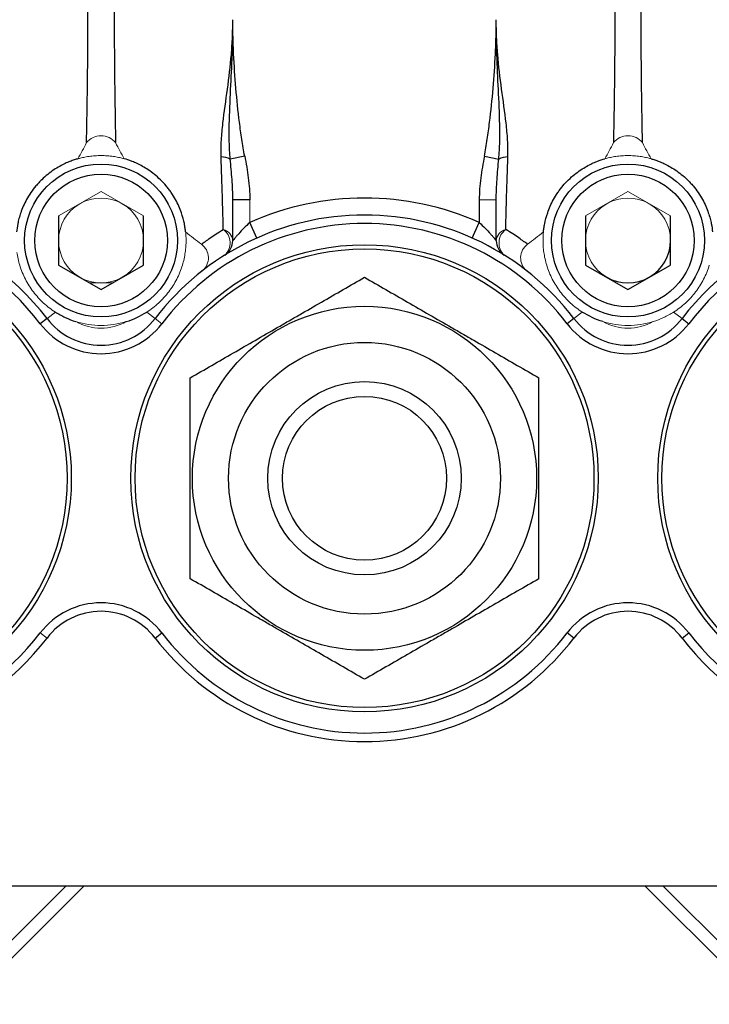
# Model space of a CAD drawing. Units: inches. Extents: x -57.7 to 41.6, y -22.6 to 31.4.
# Drawn here: x -20 to -16.8, y -0.6 to 4 of the extents above; entities that cross this region are included whole.
import ezdxf

# ---------------------------------------------------------------- set-up
doc = ezdxf.new("R2010")
doc.units = ezdxf.units.IN
doc.header["$MEASUREMENT"] = 0

msp = doc.modelspace()

# ---------------------------------------------------------------- linework, layer by layer
at = {"color": 7, "linetype": 'Continuous', "lineweight": 25}
for p, q in [((-18.9205, 3.3301), (-18.9874, 3.3169)), ((-17.8101, 3.3301), (-17.7432, 3.3169)), ((-18.9755, 2.9383), (-18.9755, 3.1276)), ((-18.8968, 3.1276), (-18.9755, 3.1276)), ((-17.8338, 3.1276), (-17.8338, 3.0223)), ((-17.7551, 2.9383), (-17.7551, 3.1276)), ((-19.7826, 3.0528), (-19.7826, 2.8255)), ((-19.3889, 2.8255), (-19.3889, 3.0528)), ((-18.8646, 2.9505), (-18.8968, 3.0223)), ((-17.866, 2.9505), (-17.8338, 3.0223)), ((-17.3417, 3.0528), (-17.3417, 2.8255)), ((-16.948, 2.8255), (-16.948, 3.0528)), ((-19.7826, 2.8255), (-19.5858, 2.7119)), ((-19.5858, 2.7119), (-19.3889, 2.8255)), ((-17.3417, 2.8255), (-17.1448, 2.7119)), ((-17.1448, 2.7119), (-16.948, 2.8255)), ((-19.8361, 2.5773), (-19.8674, 2.5535)), ((-17.3952, 2.5773), (-17.4265, 2.5535)), ((-16.8945, 2.5773), (-16.8632, 2.5535)), ((-19.3354, 1.0962), (-19.3041, 1.1201)), ((-17.3952, 1.0962), (-17.4265, 1.1201)), ((-16.8945, 1.0962), (-16.8632, 1.1201)), ((-21.7381, -0.053), (-14.9925, -0.053)), ((-19.6645, -0.053), (-20.2133, -0.6018)), ((-17.0661, -0.053), (-16.5173, -0.6018))]:
    msp.add_line(p, q, dxfattribs=at)
at = {"color": 144, "linetype": 'Continuous', "lineweight": 18}
for p, q in [((-19.5858, 3.1665), (-19.7826, 3.0528)), ((-19.3889, 3.0528), (-19.5858, 3.1665)), ((-17.1448, 3.1665), (-17.3417, 3.0528)), ((-16.948, 3.0528), (-17.1448, 3.1665)), ((-18.8968, 3.1276), (-18.8968, 3.0223)), ((-17.8338, 3.1276), (-17.7551, 3.1276)), ((-19.533, 2.7423), (-19.6385, 2.7423)), ((-19.8361, 2.5773), (-19.7972, 2.6071)), ((-19.3354, 2.5773), (-19.3743, 2.6071)), ((-17.3952, 2.5773), (-17.3563, 2.6071)), ((-16.8945, 2.5773), (-16.9334, 2.6071)), ((-19.3354, 2.5773), (-19.3041, 2.5535)), ((-19.8361, 1.0962), (-19.8674, 1.1201))]:
    msp.add_line(p, q, dxfattribs=at)
at = {"color": 8, "linetype": 'Continuous', "lineweight": 25}
for p, q in [((-20.2551, -0.56), (-19.748, -0.053)), ((-16.4755, -0.56), (-16.9826, -0.053))]:
    msp.add_line(p, q, dxfattribs=at)
at = {"color": 7, "linetype": 'Continuous', "lineweight": 25}
for centre, radius in [((-19.5858, 2.9392), 0.3543), ((-17.1448, 2.9392), 0.3543), ((-19.5858, 2.9392), 0.3071), ((-17.1448, 2.9392), 0.3071), ((-20.8063, 1.8368), 1.0827), ((-20.8063, 1.8368), 1.063), ((-18.3653, 1.8368), 1.0827), ((-18.3653, 1.8368), 1.063), ((-15.9244, 1.8368), 1.0827), ((-15.9244, 1.8368), 1.063), ((-18.3653, 1.8368), 0.7972), ((-18.3653, 1.8368), 0.6299), ((-18.3653, 1.8368), 0.4481), ((-18.3653, 1.8368), 0.3799)]:
    msp.add_circle(centre, radius, dxfattribs=at)
at = {"color": 144, "linetype": 'Continuous', "lineweight": 18}
for centre, radius, start, end in [((-19.5858, 3.3365), 0.0879, 39.9729, 140.0271), ((-17.1448, 3.3365), 0.0879, 39.9729, 140.0271), ((-20.8063, 3.9628), 1.2863, 329.9088, 333.7022), ((-18.3653, 3.9628), 1.2863, 206.2978, 210.0912), ((-18.3653, 3.9628), 1.2863, 329.9088, 333.7022), ((-15.9244, 3.9628), 1.2863, 206.2978, 210.0912), ((-19.5858, 2.9392), 0.3937, 88.0013, 91.9987), ((-17.1448, 2.9392), 0.3937, 88.0013, 91.9987), ((-19.5858, 2.9392), 0.1969, 120, 180), ((-19.5858, 2.9392), 0.1969, 60, 120), ((-19.5858, 2.9392), 0.1969, 0, 60), ((-17.1448, 2.9392), 0.1969, 120, 180), ((-17.1448, 2.9392), 0.1969, 60, 120), ((-17.1448, 2.9392), 0.1969, 0, 60), ((-18.3653, 3.9628), 1.2863, 229.8825, 234.0369), ((-19.0345, 2.9328), 0.0592, 5.2957, 75.2485), ((-19.0658, 2.9279), 0.0776, 313.388, 53.2851), ((-17.6961, 2.9328), 0.0592, 104.7515, 174.7043), ((-17.6648, 2.9279), 0.0776, 126.7149, 226.612), ((-18.3653, 3.9628), 1.2863, 305.9631, 310.1175), ((-19.5858, 2.9392), 0.1969, 180, 240), ((-19.5858, 2.9392), 0.1969, 300, 0), ((-19.1664, 2.8586), 0.078, 309.9741, 54.074), ((-17.5642, 2.8586), 0.078, 125.926, 230.0259), ((-17.1448, 2.9392), 0.1969, 180, 240), ((-19.5858, 2.9392), 0.3937, 188.0275, 196.8972), ((-19.5858, 2.9392), 0.3937, 343.1028, 351.9725), ((-17.1448, 2.9392), 0.3937, 188.0275, 196.8972), ((-19.5858, 2.9392), 0.1969, 240, 300), ((-19.5858, 2.9392), 0.3937, 252.7164, 287.2836), ((-19.5858, 2.7685), 0.2362, 240.319, 299.681), ((-17.1448, 2.9392), 0.3937, 252.7164, 287.2836), ((-17.1448, 2.7685), 0.2362, 240.319, 299.681)]:
    msp.add_arc(centre, radius, start, end, dxfattribs=at)
at = {"color": 7, "linetype": 'Continuous', "lineweight": 25}
for centre, radius, start, end in [((-19.0387, 3.2012), 0.1266, 66.066, 85.8136), ((-17.6919, 3.2012), 0.1266, 94.1864, 113.934), ((-18.3653, 1.8368), 1.2992, 65.8523, 114.1477), ((-20.8063, 1.8368), 1.2205, 37.3569, 322.6431), ((-20.8063, 1.8368), 1.1811, 37.3569, 322.6431), ((-18.3653, 1.8368), 1.2205, 37.3569, 142.6431), ((-18.3653, 1.8368), 1.1811, 37.3569, 142.6431), ((-15.9244, 1.8368), 1.2205, 217.3569, 142.6431), ((-15.9244, 1.8368), 1.1811, 217.3569, 142.6431), ((-19.0543, 2.9383), 0.0787, 302.0259, 0), ((-17.6763, 2.9383), 0.0787, 180, 237.9741), ((-17.1448, 2.9392), 0.1969, 300, 0), ((-17.1448, 2.9392), 0.1969, 240, 300), ((-19.5858, 2.7685), 0.315, 217.3569, 322.6431), ((-17.1448, 2.7685), 0.315, 217.3569, 322.6431), ((-19.5858, 2.7685), 0.3543, 217.3569, 322.6431), ((-17.1448, 2.7685), 0.3543, 217.3569, 322.6431), ((-19.5858, 0.9051), 0.3543, 37.3569, 142.6431), ((-17.1448, 0.9051), 0.3543, 37.3569, 142.6431), ((-19.5858, 0.9051), 0.315, 37.3569, 142.6431), ((-17.1448, 0.9051), 0.315, 37.3569, 142.6431), ((-18.3653, 1.8368), 1.2205, 217.3569, 322.6431), ((-18.3653, 1.8368), 1.1811, 217.3569, 322.6431)]:
    msp.add_arc(centre, radius, start, end, dxfattribs=at)
for points, knots in [([(-19.6531, 3.3929), (-19.653, 3.4009), (-19.6528, 3.4094), (-19.6525, 3.4273), (-19.6523, 3.4367), (-19.6518, 3.4659), (-19.6514, 3.4867), (-19.6507, 3.5304), (-19.6503, 3.5534), (-19.6496, 3.6011), (-19.6492, 3.6256), (-19.6483, 3.7002), (-19.6477, 3.7515), (-19.6472, 3.8304), (-19.647, 3.857), (-19.6468, 3.9101), (-19.6468, 3.9366), (-19.6468, 4.0159), (-19.647, 4.0686), (-19.6475, 4.1473), (-19.6478, 4.1736), (-19.6483, 4.2251), (-19.6486, 4.2504), (-19.6492, 4.3), (-19.6496, 4.3244), (-19.6503, 4.3719), (-19.6507, 4.3952), (-19.6514, 4.439), (-19.6518, 4.4598), (-19.6525, 4.4986), (-19.6528, 4.5167), (-19.6531, 4.5326)], [0, 0, 0, 0, 0.03125, 0.03125, 0.0625, 0.0625, 0.125, 0.125, 0.1875, 0.1875, 0.25, 0.25, 0.375, 0.375, 0.4375, 0.4375, 0.5, 0.5, 0.625, 0.625, 0.6875, 0.6875, 0.75, 0.75, 0.8125, 0.8125, 0.875, 0.875, 0.9375, 0.9375, 1, 1, 1, 1]), ([(-19.5184, 4.5326), (-19.5187, 4.5167), (-19.5191, 4.4986), (-19.5198, 4.4598), (-19.5202, 4.439), (-19.5209, 4.3952), (-19.5213, 4.3719), (-19.522, 4.3244), (-19.5223, 4.3), (-19.523, 4.2504), (-19.5233, 4.2251), (-19.5238, 4.1736), (-19.524, 4.1473), (-19.5246, 4.0686), (-19.5248, 4.0159), (-19.5248, 3.9366), (-19.5247, 3.9101), (-19.5245, 3.857), (-19.5244, 3.8304), (-19.5238, 3.7515), (-19.5233, 3.7002), (-19.5223, 3.6256), (-19.522, 3.6011), (-19.5213, 3.5534), (-19.5209, 3.5304), (-19.5202, 3.4867), (-19.5198, 3.4659), (-19.5193, 3.4367), (-19.5191, 3.4273), (-19.5188, 3.4094), (-19.5186, 3.4009), (-19.5184, 3.3929)], [0, 0, 0, 0, 0.0625, 0.0625, 0.125, 0.125, 0.1875, 0.1875, 0.25, 0.25, 0.3125, 0.3125, 0.375, 0.375, 0.5, 0.5, 0.5625, 0.5625, 0.625, 0.625, 0.75, 0.75, 0.8125, 0.8125, 0.875, 0.875, 0.9375, 0.9375, 0.96875, 0.96875, 1, 1, 1, 1]), ([(-17.2122, 4.5326), (-17.2119, 4.5167), (-17.2115, 4.4986), (-17.2108, 4.4598), (-17.2105, 4.439), (-17.2097, 4.3952), (-17.2093, 4.3719), (-17.2086, 4.3244), (-17.2083, 4.3), (-17.2076, 4.2504), (-17.2074, 4.2251), (-17.2068, 4.1736), (-17.2066, 4.1473), (-17.2061, 4.0686), (-17.2059, 4.0159), (-17.2059, 3.9366), (-17.2059, 3.9101), (-17.2061, 3.857), (-17.2062, 3.8304), (-17.2068, 3.7515), (-17.2073, 3.7002), (-17.2083, 3.6256), (-17.2086, 3.6011), (-17.2094, 3.5534), (-17.2097, 3.5304), (-17.2105, 3.4867), (-17.2108, 3.4659), (-17.2114, 3.4367), (-17.2115, 3.4273), (-17.2119, 3.4094), (-17.212, 3.4009), (-17.2122, 3.3929)], [0, 0, 0, 0, 0.0625, 0.0625, 0.125, 0.125, 0.1875, 0.1875, 0.25, 0.25, 0.3125, 0.3125, 0.375, 0.375, 0.5, 0.5, 0.5625, 0.5625, 0.625, 0.625, 0.75, 0.75, 0.8125, 0.8125, 0.875, 0.875, 0.9375, 0.9375, 0.96875, 0.96875, 1, 1, 1, 1]), ([(-17.0775, 3.3929), (-17.0776, 3.4009), (-17.0778, 3.4094), (-17.0781, 3.4273), (-17.0783, 3.4367), (-17.0788, 3.4659), (-17.0792, 3.4867), (-17.0799, 3.5304), (-17.0803, 3.5534), (-17.081, 3.6011), (-17.0814, 3.6256), (-17.0823, 3.7002), (-17.0829, 3.7515), (-17.0834, 3.8304), (-17.0836, 3.857), (-17.0838, 3.9101), (-17.0838, 3.9366), (-17.0838, 4.0159), (-17.0836, 4.0686), (-17.0831, 4.1473), (-17.0828, 4.1736), (-17.0823, 4.2251), (-17.082, 4.2504), (-17.0814, 4.3), (-17.081, 4.3244), (-17.0803, 4.3719), (-17.0799, 4.3952), (-17.0792, 4.439), (-17.0788, 4.4598), (-17.0781, 4.4986), (-17.0778, 4.5167), (-17.0775, 4.5326)], [0, 0, 0, 0, 0.03125, 0.03125, 0.0625, 0.0625, 0.125, 0.125, 0.1875, 0.1875, 0.25, 0.25, 0.375, 0.375, 0.4375, 0.4375, 0.5, 0.5, 0.625, 0.625, 0.6875, 0.6875, 0.75, 0.75, 0.8125, 0.8125, 0.875, 0.875, 0.9375, 0.9375, 1, 1, 1, 1]), ([(-19.0295, 3.3274), (-19.0304, 3.3531), (-19.0298, 3.3789), (-19.0268, 3.4308), (-19.0243, 3.4569), (-19.0154, 3.5354), (-19.0075, 3.5881), (-18.9931, 3.6944), (-18.9866, 3.7478), (-18.98, 3.8283), (-18.9783, 3.8552), (-18.9767, 3.8955), (-18.9762, 3.9089), (-18.9757, 3.9359), (-18.9756, 3.9493), (-18.9755, 3.9628)], [0, 0, 0, 0, 0.125, 0.125, 0.25, 0.25, 0.5, 0.5, 0.75, 0.75, 0.875, 0.875, 0.9375, 0.9375, 1, 1, 1, 1]), ([(-18.9874, 3.3169), (-18.9898, 3.3434), (-18.9911, 3.37), (-18.9923, 3.4235), (-18.9922, 3.4503), (-18.9907, 3.5309), (-18.9881, 3.5847), (-18.9829, 3.6926), (-18.9802, 3.7466), (-18.9775, 3.8277), (-18.9767, 3.8547), (-18.9758, 3.9088), (-18.9757, 3.9358), (-18.9755, 3.9628)], [0, 0, 0, 0, 0.125, 0.125, 0.25, 0.25, 0.5, 0.5, 0.75, 0.75, 0.875, 0.875, 1, 1, 1, 1]), ([(-18.9205, 3.3301), (-18.9256, 3.3561), (-18.93, 3.3822), (-18.9379, 3.4346), (-18.9414, 3.4608), (-18.9512, 3.5397), (-18.9565, 3.5924), (-18.9656, 3.698), (-18.9692, 3.7509), (-18.9729, 3.8303), (-18.9739, 3.8568), (-18.9749, 3.8965), (-18.9751, 3.9098), (-18.9755, 3.9363), (-18.9755, 3.9495), (-18.9755, 3.9628)], [0, 0, 0, 0, 0.125, 0.125, 0.25, 0.25, 0.5, 0.5, 0.75, 0.75, 0.875, 0.875, 0.9375, 0.9375, 1, 1, 1, 1]), ([(-17.8101, 3.3301), (-17.805, 3.3561), (-17.8006, 3.3822), (-17.7927, 3.4346), (-17.7892, 3.4608), (-17.7794, 3.5397), (-17.7741, 3.5924), (-17.7651, 3.698), (-17.7614, 3.7509), (-17.7577, 3.8303), (-17.7567, 3.8568), (-17.7557, 3.8965), (-17.7555, 3.9098), (-17.7552, 3.9363), (-17.7551, 3.9495), (-17.7551, 3.9628)], [0, 0, 0, 0, 0.125, 0.125, 0.25, 0.25, 0.5, 0.5, 0.75, 0.75, 0.875, 0.875, 0.9375, 0.9375, 1, 1, 1, 1]), ([(-17.7011, 3.3274), (-17.7003, 3.3531), (-17.7008, 3.3789), (-17.7039, 3.4308), (-17.7063, 3.4569), (-17.7152, 3.5354), (-17.7231, 3.5881), (-17.7375, 3.6944), (-17.744, 3.7478), (-17.7506, 3.8283), (-17.7523, 3.8552), (-17.7539, 3.8955), (-17.7544, 3.9089), (-17.7549, 3.9359), (-17.755, 3.9493), (-17.7551, 3.9628)], [0, 0, 0, 0, 0.125, 0.125, 0.25, 0.25, 0.5, 0.5, 0.75, 0.75, 0.875, 0.875, 0.9375, 0.9375, 1, 1, 1, 1]), ([(-17.7432, 3.3169), (-17.7408, 3.3434), (-17.7395, 3.37), (-17.7383, 3.4235), (-17.7384, 3.4503), (-17.7399, 3.5309), (-17.7425, 3.5847), (-17.7478, 3.6926), (-17.7504, 3.7466), (-17.7532, 3.8277), (-17.7539, 3.8547), (-17.7548, 3.9088), (-17.7549, 3.9358), (-17.7551, 3.9628)], [0, 0, 0, 0, 0.125, 0.125, 0.25, 0.25, 0.5, 0.5, 0.75, 0.75, 0.875, 0.875, 1, 1, 1, 1]), ([(-19.6933, 3.3179), (-19.6985, 3.3164), (-19.7041, 3.3147), (-19.7163, 3.3106), (-19.723, 3.3083), (-19.7443, 3.2999), (-19.7601, 3.2927), (-19.7863, 3.2781), (-19.7954, 3.2726), (-19.8139, 3.2602), (-19.8233, 3.2534), (-19.8424, 3.238), (-19.8517, 3.2297), (-19.8654, 3.2164), (-19.8699, 3.2118), (-19.8787, 3.2022), (-19.8831, 3.1973), (-19.8958, 3.1821), (-19.9037, 3.1718), (-19.9181, 3.1506), (-19.9248, 3.1397), (-19.9365, 3.1184), (-19.9416, 3.1079), (-19.9507, 3.0874), (-19.9545, 3.0775), (-19.961, 3.0588), (-19.9637, 3.0498), (-19.9683, 3.0328), (-19.9701, 3.0248), (-19.9746, 3.0025), (-19.9763, 2.9899), (-19.9774, 2.9791)], [0, 0, 0, 0, 0.0625, 0.0625, 0.125, 0.125, 0.25, 0.25, 0.3125, 0.3125, 0.375, 0.375, 0.4375, 0.4375, 0.46875, 0.46875, 0.5, 0.5, 0.5625, 0.5625, 0.625, 0.625, 0.6875, 0.6875, 0.75, 0.75, 0.8125, 0.8125, 0.875, 0.875, 1, 1, 1, 1]), ([(-19.1941, 2.9791), (-19.1947, 2.9845), (-19.1954, 2.9903), (-19.1972, 3.0031), (-19.1984, 3.01), (-19.203, 3.0324), (-19.2073, 3.0492), (-19.2171, 3.0776), (-19.221, 3.0876), (-19.2299, 3.1079), (-19.235, 3.1183), (-19.2468, 3.1398), (-19.2534, 3.1505), (-19.2641, 3.1662), (-19.2679, 3.1715), (-19.2757, 3.1818), (-19.2798, 3.187), (-19.2925, 3.2022), (-19.3014, 3.2117), (-19.3197, 3.2296), (-19.3293, 3.2381), (-19.3482, 3.2533), (-19.3576, 3.2602), (-19.3763, 3.2727), (-19.3853, 3.2781), (-19.4027, 3.2878), (-19.411, 3.292), (-19.427, 3.2995), (-19.4346, 3.3027), (-19.4557, 3.311), (-19.4678, 3.3149), (-19.4782, 3.3179)], [0, 0, 0, 0, 0.0625, 0.0625, 0.125, 0.125, 0.25, 0.25, 0.3125, 0.3125, 0.375, 0.375, 0.4375, 0.4375, 0.46875, 0.46875, 0.5, 0.5, 0.5625, 0.5625, 0.625, 0.625, 0.6875, 0.6875, 0.75, 0.75, 0.8125, 0.8125, 0.875, 0.875, 1, 1, 1, 1]), ([(-19.0194, 2.9901), (-19.02, 3.0129), (-19.0206, 3.0374), (-19.0217, 3.0768), (-19.0221, 3.0903), (-19.0229, 3.1178), (-19.0233, 3.1317), (-19.0254, 3.2028), (-19.0273, 3.2636), (-19.0295, 3.3274)], [0, 0, 0, 0, 0.25, 0.25, 0.375, 0.375, 0.5, 0.5, 1, 1, 1, 1]), ([(-18.9755, 3.1276), (-18.9755, 3.159), (-18.977, 3.1904), (-18.9813, 3.2535), (-18.9842, 3.2851), (-18.9874, 3.3169)], [0, 0, 0, 0, 0.5, 0.5, 1, 1, 1, 1]), ([(-18.9205, 3.3301), (-18.9139, 3.2966), (-18.9081, 3.2631), (-18.8995, 3.1957), (-18.8968, 3.1618), (-18.8968, 3.1276)], [0, 0, 0, 0, 0.5, 0.5, 1, 1, 1, 1]), ([(-17.8101, 3.3301), (-17.8167, 3.2966), (-17.8225, 3.2631), (-17.8311, 3.1957), (-17.8338, 3.1618), (-17.8338, 3.1276)], [0, 0, 0, 0, 0.5, 0.5, 1, 1, 1, 1]), ([(-17.7551, 3.1276), (-17.7551, 3.159), (-17.7536, 3.1904), (-17.7493, 3.2535), (-17.7464, 3.2851), (-17.7432, 3.3169)], [0, 0, 0, 0, 0.5, 0.5, 1, 1, 1, 1]), ([(-17.7112, 2.9901), (-17.7106, 3.0129), (-17.71, 3.0374), (-17.7089, 3.0768), (-17.7085, 3.0903), (-17.7078, 3.1178), (-17.7074, 3.1317), (-17.7053, 3.2028), (-17.7033, 3.2636), (-17.7011, 3.3274)], [0, 0, 0, 0, 0.25, 0.25, 0.375, 0.375, 0.5, 0.5, 1, 1, 1, 1]), ([(-17.5365, 2.9791), (-17.536, 2.9845), (-17.5353, 2.9903), (-17.5334, 3.0031), (-17.5322, 3.01), (-17.5276, 3.0324), (-17.5234, 3.0492), (-17.5135, 3.0776), (-17.5097, 3.0876), (-17.5007, 3.1079), (-17.4956, 3.1183), (-17.4838, 3.1398), (-17.4773, 3.1505), (-17.4665, 3.1662), (-17.4628, 3.1715), (-17.4549, 3.1818), (-17.4508, 3.187), (-17.4381, 3.2022), (-17.4293, 3.2117), (-17.4109, 3.2296), (-17.4013, 3.2381), (-17.3824, 3.2533), (-17.373, 3.2602), (-17.3543, 3.2727), (-17.3453, 3.2781), (-17.3279, 3.2878), (-17.3196, 3.292), (-17.3036, 3.2995), (-17.2961, 3.3027), (-17.2749, 3.311), (-17.2628, 3.3149), (-17.2524, 3.3179)], [0, 0, 0, 0, 0.0625, 0.0625, 0.125, 0.125, 0.25, 0.25, 0.3125, 0.3125, 0.375, 0.375, 0.4375, 0.4375, 0.46875, 0.46875, 0.5, 0.5, 0.5625, 0.5625, 0.625, 0.625, 0.6875, 0.6875, 0.75, 0.75, 0.8125, 0.8125, 0.875, 0.875, 1, 1, 1, 1]), ([(-17.0373, 3.3179), (-17.0321, 3.3164), (-17.0265, 3.3147), (-17.0143, 3.3106), (-17.0076, 3.3083), (-16.9863, 3.2999), (-16.9705, 3.2927), (-16.9443, 3.2781), (-16.9352, 3.2726), (-16.9167, 3.2602), (-16.9073, 3.2534), (-16.8883, 3.238), (-16.8789, 3.2297), (-16.8652, 3.2164), (-16.8607, 3.2118), (-16.8519, 3.2022), (-16.8475, 3.1973), (-16.8348, 3.1821), (-16.827, 3.1718), (-16.8125, 3.1506), (-16.8058, 3.1397), (-16.7941, 3.1184), (-16.789, 3.1079), (-16.7799, 3.0874), (-16.7761, 3.0775), (-16.7696, 3.0588), (-16.7669, 3.0498), (-16.7623, 3.0328), (-16.7605, 3.0248), (-16.756, 3.0025), (-16.7543, 2.9899), (-16.7532, 2.9791)], [0, 0, 0, 0, 0.0625, 0.0625, 0.125, 0.125, 0.25, 0.25, 0.3125, 0.3125, 0.375, 0.375, 0.4375, 0.4375, 0.46875, 0.46875, 0.5, 0.5, 0.5625, 0.5625, 0.625, 0.625, 0.6875, 0.6875, 0.75, 0.75, 0.8125, 0.8125, 0.875, 0.875, 1, 1, 1, 1]), ([(-18.8968, 3.0223), (-18.9063, 3.0138), (-18.9154, 3.0051), (-18.9328, 2.9875), (-18.9409, 2.9789), (-18.9519, 2.9665), (-18.9554, 2.9625), (-18.9617, 2.9551), (-18.9646, 2.9517), (-18.9697, 2.9455), (-18.9718, 2.943), (-18.9747, 2.9393), (-18.9755, 2.9383), (-18.9755, 2.9383)], [0, 0, 0, 0, 0.25, 0.25, 0.5, 0.5, 0.625, 0.625, 0.75, 0.75, 0.875, 0.875, 1, 1, 1, 1]), ([(-17.8338, 3.0223), (-17.8243, 3.0138), (-17.8152, 3.0051), (-17.7978, 2.9875), (-17.7898, 2.9789), (-17.7787, 2.9665), (-17.7752, 2.9625), (-17.7689, 2.9551), (-17.766, 2.9517), (-17.7609, 2.9455), (-17.7588, 2.943), (-17.7559, 2.9393), (-17.7551, 2.9383), (-17.7551, 2.9383)], [0, 0, 0, 0, 0.25, 0.25, 0.5, 0.5, 0.625, 0.625, 0.75, 0.75, 0.875, 0.875, 1, 1, 1, 1]), ([(-19.1207, 2.9217), (-19.1154, 2.9257), (-19.1093, 2.9302), (-19.0957, 2.9402), (-19.0881, 2.9456), (-19.0629, 2.9629), (-19.043, 2.976), (-19.0194, 2.9901)], [0, 0, 0, 0, 0.25, 0.25, 0.5, 0.5, 1, 1, 1, 1]), ([(-17.6099, 2.9217), (-17.6152, 2.9257), (-17.6213, 2.9302), (-17.6349, 2.9402), (-17.6425, 2.9456), (-17.6677, 2.9629), (-17.6876, 2.976), (-17.7112, 2.9901)], [0, 0, 0, 0, 0.25, 0.25, 0.5, 0.5, 1, 1, 1, 1]), ([(-19.1724, 2.3028), (-19.1065, 2.3408), (-19.0401, 2.3791), (-18.906, 2.4566), (-18.8382, 2.4957), (-18.7525, 2.5452), (-18.7352, 2.5552), (-18.7009, 2.575), (-18.6838, 2.5849), (-18.6327, 2.6144), (-18.5988, 2.6339), (-18.4978, 2.6922), (-18.4313, 2.7306), (-18.3653, 2.7687)], [0, 0, 0, 0, 0.25, 0.25, 0.5, 0.5, 0.5625, 0.5625, 0.625, 0.625, 0.75, 0.75, 1, 1, 1, 1]), ([(-18.3653, 2.7687), (-18.2994, 2.7307), (-18.233, 2.6924), (-18.0989, 2.6149), (-18.0312, 2.5758), (-17.9454, 2.5263), (-17.9281, 2.5163), (-17.8938, 2.4965), (-17.8767, 2.4866), (-17.8256, 2.4571), (-17.7917, 2.4376), (-17.6907, 2.3793), (-17.6242, 2.3409), (-17.5582, 2.3028)], [0, 0, 0, 0, 0.25, 0.25, 0.5, 0.5, 0.5625, 0.5625, 0.625, 0.625, 0.75, 0.75, 1, 1, 1, 1]), ([(-19.7972, 2.6071), (-19.7827, 2.5978), (-19.7675, 2.5895), (-19.7358, 2.5748), (-19.7194, 2.5684), (-19.7027, 2.5632)], [0, 0, 0, 0, 0.5, 0.5, 1, 1, 1, 1]), ([(-19.1724, 1.3708), (-19.1724, 1.4088), (-19.1724, 1.4471), (-19.1724, 1.5244), (-19.1724, 1.5632), (-19.1724, 1.6799), (-19.1724, 1.7581), (-19.1724, 1.8764), (-19.1724, 1.9159), (-19.1724, 1.9953), (-19.1724, 2.0345), (-19.1724, 2.1511), (-19.1724, 2.2274), (-19.1724, 2.3028)], [0, 0, 0, 0, 0.125, 0.125, 0.25, 0.25, 0.5, 0.5, 0.625, 0.625, 0.75, 0.75, 1, 1, 1, 1]), ([(-17.5582, 1.3708), (-17.5582, 1.4088), (-17.5582, 1.4471), (-17.5582, 1.5244), (-17.5582, 1.5632), (-17.5582, 1.6799), (-17.5582, 1.7581), (-17.5582, 1.8764), (-17.5582, 1.9159), (-17.5582, 1.9953), (-17.5582, 2.0345), (-17.5582, 2.1511), (-17.5582, 2.2274), (-17.5582, 2.3028)], [0, 0, 0, 0, 0.125, 0.125, 0.25, 0.25, 0.5, 0.5, 0.625, 0.625, 0.75, 0.75, 1, 1, 1, 1]), ([(-18.3653, 0.9048), (-18.4312, 0.9429), (-18.4976, 0.9812), (-18.6317, 1.0586), (-18.6995, 1.0978), (-18.7852, 1.1473), (-18.8025, 1.1572), (-18.8368, 1.1771), (-18.8539, 1.1869), (-18.905, 1.2165), (-18.9389, 1.236), (-19.0399, 1.2943), (-19.1064, 1.3327), (-19.1724, 1.3708)], [0, 0, 0, 0, 0.25, 0.25, 0.5, 0.5, 0.5625, 0.5625, 0.625, 0.625, 0.75, 0.75, 1, 1, 1, 1]), ([(-17.5582, 1.3708), (-17.6241, 1.3328), (-17.6905, 1.2945), (-17.8246, 1.217), (-17.8924, 1.1779), (-17.9781, 1.1284), (-17.9954, 1.1184), (-18.0297, 1.0986), (-18.0468, 1.0887), (-18.098, 1.0592), (-18.1318, 1.0397), (-18.2328, 0.9813), (-18.2993, 0.9429), (-18.3653, 0.9048)], [0, 0, 0, 0, 0.25, 0.25, 0.5, 0.5, 0.5625, 0.5625, 0.625, 0.625, 0.75, 0.75, 1, 1, 1, 1])]:
    msp.add_open_spline(points, degree=3, knots=knots, dxfattribs=at)
at = {"color": 144, "linetype": 'Continuous', "lineweight": 18}
for points, knots in [([(-19.5995, 3.3326), (-19.6091, 3.3323), (-19.6186, 3.3316), (-19.6372, 3.3296), (-19.646, 3.3283), (-19.6627, 3.3254), (-19.6704, 3.3237), (-19.6837, 3.3205), (-19.6895, 3.319), (-19.6933, 3.3179)], [0, 0, 0, 0, 0.25, 0.25, 0.5, 0.5, 0.75, 0.75, 1, 1, 1, 1]), ([(-19.4782, 3.3179), (-19.4821, 3.319), (-19.4877, 3.3205), (-19.5012, 3.3237), (-19.5088, 3.3253), (-19.5254, 3.3283), (-19.5343, 3.3296), (-19.5527, 3.3316), (-19.5624, 3.3323), (-19.572, 3.3326)], [0, 0, 0, 0, 0.25, 0.25, 0.5, 0.5, 0.75, 0.75, 1, 1, 1, 1]), ([(-17.2524, 3.3179), (-17.2485, 3.319), (-17.2429, 3.3205), (-17.2295, 3.3237), (-17.2219, 3.3253), (-17.2052, 3.3283), (-17.1963, 3.3296), (-17.1779, 3.3316), (-17.1682, 3.3323), (-17.1586, 3.3326)], [0, 0, 0, 0, 0.25, 0.25, 0.5, 0.5, 0.75, 0.75, 1, 1, 1, 1]), ([(-17.1311, 3.3326), (-17.1215, 3.3323), (-17.112, 3.3316), (-17.0934, 3.3296), (-17.0846, 3.3283), (-17.0679, 3.3254), (-17.0602, 3.3237), (-17.0469, 3.3205), (-17.0411, 3.319), (-17.0373, 3.3179)], [0, 0, 0, 0, 0.25, 0.25, 0.5, 0.5, 0.75, 0.75, 1, 1, 1, 1]), ([(-19.1959, 2.8842), (-19.1946, 2.8937), (-19.1936, 2.9033), (-19.1924, 2.9218), (-19.1921, 2.9309), (-19.1921, 2.9435), (-19.1921, 2.9475), (-19.1924, 2.9553), (-19.1926, 2.959), (-19.193, 2.9658), (-19.1932, 2.969), (-19.1937, 2.9746), (-19.1939, 2.9771), (-19.1941, 2.9791)], [0, 0, 0, 0, 0.25, 0.25, 0.5, 0.5, 0.625, 0.625, 0.75, 0.75, 0.875, 0.875, 1, 1, 1, 1]), ([(-17.5347, 2.8842), (-17.536, 2.8937), (-17.537, 2.9033), (-17.5383, 2.9218), (-17.5385, 2.9309), (-17.5385, 2.9435), (-17.5385, 2.9475), (-17.5382, 2.9553), (-17.5381, 2.959), (-17.5376, 2.9658), (-17.5374, 2.969), (-17.5369, 2.9746), (-17.5367, 2.9771), (-17.5365, 2.9791)], [0, 0, 0, 0, 0.25, 0.25, 0.5, 0.5, 0.625, 0.625, 0.75, 0.75, 0.875, 0.875, 1, 1, 1, 1]), ([(-19.9625, 2.8247), (-19.9591, 2.8135), (-19.9551, 2.8023), (-19.9463, 2.7806), (-19.9415, 2.77), (-19.9257, 2.7391), (-19.9134, 2.7196), (-19.892, 2.6915), (-19.8845, 2.6824), (-19.8688, 2.6652), (-19.8606, 2.657), (-19.8351, 2.6336), (-19.8168, 2.6195), (-19.7972, 2.6071)], [0, 0, 0, 0, 0.125, 0.125, 0.25, 0.25, 0.5, 0.5, 0.625, 0.625, 0.75, 0.75, 1, 1, 1, 1]), ([(-19.3743, 2.6071), (-19.3548, 2.6195), (-19.3365, 2.6335), (-19.3108, 2.6571), (-19.3025, 2.6655), (-19.2866, 2.683), (-19.2791, 2.692), (-19.258, 2.7198), (-19.2458, 2.7393), (-19.23, 2.7702), (-19.2251, 2.7809), (-19.2163, 2.8026), (-19.2125, 2.8136), (-19.2091, 2.8247)], [0, 0, 0, 0, 0.25, 0.25, 0.375, 0.375, 0.5, 0.5, 0.75, 0.75, 0.875, 0.875, 1, 1, 1, 1]), ([(-17.3563, 2.6071), (-17.3758, 2.6195), (-17.3941, 2.6335), (-17.4198, 2.6571), (-17.4281, 2.6655), (-17.4441, 2.683), (-17.4515, 2.692), (-17.4726, 2.7198), (-17.4848, 2.7393), (-17.5006, 2.7702), (-17.5055, 2.7809), (-17.5143, 2.8026), (-17.5182, 2.8136), (-17.5215, 2.8247)], [0, 0, 0, 0, 0.25, 0.25, 0.375, 0.375, 0.5, 0.5, 0.75, 0.75, 0.875, 0.875, 1, 1, 1, 1]), ([(-16.7681, 2.8247), (-16.7715, 2.8135), (-16.7755, 2.8023), (-16.7843, 2.7806), (-16.7891, 2.77), (-16.8049, 2.7391), (-16.8172, 2.7196), (-16.8386, 2.6915), (-16.8462, 2.6824), (-16.8619, 2.6652), (-16.87, 2.657), (-16.8955, 2.6336), (-16.9138, 2.6195), (-16.9334, 2.6071)], [0, 0, 0, 0, 0.125, 0.125, 0.25, 0.25, 0.5, 0.5, 0.625, 0.625, 0.75, 0.75, 1, 1, 1, 1]), ([(-16.9334, 2.6071), (-16.9479, 2.5978), (-16.9631, 2.5895), (-16.9948, 2.5748), (-17.0113, 2.5684), (-17.0279, 2.5632)], [0, 0, 0, 0, 0.5, 0.5, 1, 1, 1, 1])]:
    msp.add_open_spline(points, degree=3, knots=knots, dxfattribs=at)
at = {"color": 7, "linetype": 'Continuous', "lineweight": 25}
for points in [[(-19.4688, 2.5632), (-19.4353, 2.5737), (-19.4038, 2.5883), (-19.3743, 2.6071)], [(-17.2618, 2.5632), (-17.2953, 2.5737), (-17.3268, 2.5883), (-17.3563, 2.6071)]]:
    msp.add_open_spline(points, degree=3, dxfattribs=at)

doc.saveas('drawing.dxf')
